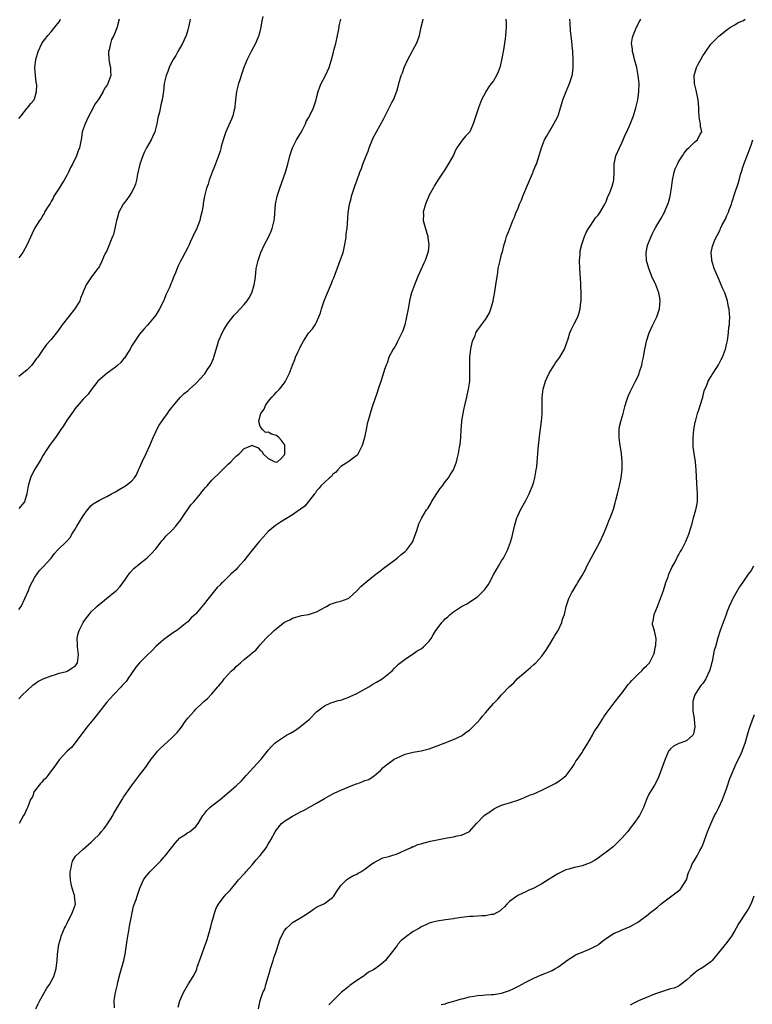
# Model space of a CAD drawing. Units: inches. Extents: x 2610000 to 2613000, y 1536000 to 1539000.
# Drawn here: x 2612421 to 2612603, y 1537954 to 1538199 of the extents above; entities that cross this region are included whole.
import ezdxf

# ---------------------------------------------------------------- set-up
doc = ezdxf.new("R2010")
doc.units = ezdxf.units.IN
doc.header["$MEASUREMENT"] = 0
doc.layers.add('LD26101536_10ft', color=92, linetype='Continuous')

msp = doc.modelspace()

# ---------------------------------------------------------------- linework, layer by layer
at = {"layer": 'LD26101536_10ft'}
for points, elevation in [([(2612481.65, 1538199.65), (2612481.4, 1538198.6), (2612481.15, 1538197), (2612480.62, 1538195), (2612479.8, 1538193), (2612478.75, 1538191), (2612477.73, 1538189), (2612476.91, 1538187), (2612476.45, 1538185.55), (2612475.9, 1538183.9), (2612475.62, 1538183), (2612475.09, 1538181), (2612474.83, 1538179), (2612474.68, 1538177.32), (2612474.64, 1538177), (2612474.51, 1538176.51), (2612474.16, 1538175), (2612473.83, 1538174.17), (2612472.45, 1538171), (2612471.77, 1538169), (2612471.32, 1538167.32), (2612471.17, 1538166.83), (2612471, 1538166.23), (2612470.61, 1538165), (2612469.61, 1538162.39), (2612469.04, 1538161), (2612468.3, 1538159), (2612468.03, 1538157.97), (2612467.65, 1538157), (2612467.15, 1538155), (2612466.82, 1538153.18), (2612466.77, 1538152.77), (2612466.48, 1538151), (2612466.15, 1538149.85), (2612466.01, 1538149), (2612465.16, 1538146.84), (2612465, 1538146.52), (2612464.22, 1538145), (2612463.57, 1538143.57), (2612463.24, 1538142.76), (2612463, 1538142.26), (2612462.36, 1538141), (2612461.6, 1538139.6), (2612461.16, 1538138.84), (2612461, 1538138.49), (2612460.49, 1538137.51), (2612459.93, 1538135.93), (2612459.53, 1538135), (2612459.35, 1538134.65), (2612459, 1538133.7), (2612458.78, 1538133.22), (2612458.71, 1538133), (2612458.51, 1538132.51), (2612457.8, 1538131), (2612457.52, 1538130.48), (2612457, 1538129.1), (2612456.91, 1538128.91), (2612455.92, 1538127), (2612455, 1538125.41), (2612453, 1538122.93), (2612452.08, 1538121.92), (2612451, 1538120.67), (2612449, 1538117.73), (2612448.66, 1538117), (2612447.99, 1538115.99), (2612447.23, 1538114.77), (2612447, 1538114.54), (2612446.34, 1538113.66), (2612445.57, 1538113), (2612445, 1538112.47), (2612442.92, 1538111), (2612441.87, 1538110.13), (2612440.63, 1538109), (2612439, 1538106.84), (2612438.24, 1538105.76), (2612437.45, 1538105), (2612437, 1538104.53), (2612435, 1538102.19), (2612434.52, 1538101.48), (2612433, 1538099.43), (2612432.06, 1538097.94), (2612431.44, 1538097), (2612430.06, 1538095), (2612429, 1538093.58), (2612428.77, 1538093.23), (2612428.6, 1538093), (2612427.74, 1538091.74), (2612427, 1538090.62), (2612426.42, 1538089.58), (2612425, 1538087.16), (2612424.25, 1538085.75), (2612423.9, 1538085), (2612423.29, 1538083), (2612422.98, 1538081.02), (2612422.4, 1538079), (2612421, 1538077.34)], 8800), ([(2612421, 1538174.29), (2612421.59, 1538175), (2612423, 1538176.85), (2612423.15, 1538177), (2612423.93, 1538178.07), (2612424.77, 1538179), (2612425, 1538179.5), (2612425.38, 1538181), (2612425.43, 1538182.57), (2612425.37, 1538183), (2612425.3, 1538183.3), (2612425.14, 1538185), (2612424.98, 1538187), (2612425.18, 1538189), (2612425.8, 1538191), (2612426.7, 1538193), (2612427, 1538193.46), (2612427.69, 1538194.31), (2612428.17, 1538195), (2612429, 1538195.88), (2612429.94, 1538197), (2612431, 1538198.37), (2612431.26, 1538198.74), (2612431.37, 1538199)], 8830), ([(2612445.89, 1538199), (2612445.48, 1538197.48), (2612445.39, 1538197), (2612444.61, 1538195), (2612444.04, 1538193.96), (2612443.73, 1538193), (2612443.4, 1538191.4), (2612443.27, 1538191), (2612443.27, 1538190.73), (2612443.36, 1538189), (2612443.61, 1538187.61), (2612443.75, 1538187), (2612443.8, 1538186.2), (2612443.82, 1538185), (2612443.12, 1538183), (2612443, 1538182.79), (2612442.26, 1538181.74), (2612441.95, 1538181), (2612441, 1538179.47), (2612440.7, 1538179), (2612439.99, 1538178.01), (2612439, 1538176.1), (2612438.37, 1538175), (2612437.78, 1538173.78), (2612437.44, 1538173), (2612437, 1538171.64), (2612436.75, 1538171), (2612436.52, 1538169.48), (2612436.05, 1538167), (2612435.75, 1538166.25), (2612435.31, 1538165), (2612434.29, 1538163), (2612433.84, 1538162.16), (2612433.32, 1538161), (2612433, 1538160.35), (2612432.26, 1538159), (2612431.78, 1538158.22), (2612430.98, 1538157), (2612429.72, 1538155), (2612429.51, 1538154.49), (2612429, 1538153.69), (2612428.77, 1538153.23), (2612427.89, 1538151.89), (2612427.4, 1538151), (2612427.27, 1538150.73), (2612427, 1538150.38), (2612426.51, 1538149.49), (2612426.12, 1538149), (2612425, 1538147.17), (2612424.29, 1538145.71), (2612423.03, 1538143), (2612421.95, 1538141), (2612421, 1538139.65)], 8820), ([(2612463.58, 1538199), (2612463.47, 1538198.53), (2612463.16, 1538197), (2612463, 1538196.36), (2612462.58, 1538195), (2612462.12, 1538193.88), (2612461.7, 1538193), (2612460.55, 1538191), (2612459.99, 1538190.01), (2612459.34, 1538189), (2612459, 1538188.42), (2612458.33, 1538187), (2612457.99, 1538186.01), (2612457.59, 1538185), (2612457.14, 1538183), (2612456.93, 1538181.08), (2612456.61, 1538179), (2612456.29, 1538177.71), (2612455.92, 1538175.92), (2612455.52, 1538174.48), (2612455.28, 1538173), (2612454.75, 1538171), (2612454.24, 1538169.76), (2612453.87, 1538169), (2612452.74, 1538167), (2612452.14, 1538165.86), (2612451.78, 1538165), (2612451.07, 1538163), (2612450.51, 1538160.51), (2612450.24, 1538159), (2612449.97, 1538158.03), (2612449.6, 1538157), (2612449, 1538155.89), (2612448.42, 1538155), (2612447.81, 1538154.19), (2612446.94, 1538153.06), (2612445.84, 1538151), (2612445.42, 1538149.42), (2612445.29, 1538149), (2612445, 1538147.77), (2612444.85, 1538147), (2612444.49, 1538145.51), (2612444.3, 1538145), (2612443.77, 1538143.77), (2612443.37, 1538142.63), (2612443, 1538141.83), (2612442.76, 1538141.24), (2612442.61, 1538141), (2612442.23, 1538140.23), (2612441.68, 1538139), (2612441, 1538137.61), (2612440.77, 1538137.23), (2612440.61, 1538137), (2612439.05, 1538134.95), (2612437.75, 1538133), (2612437, 1538131.26), (2612436.91, 1538131), (2612436.35, 1538129.65), (2612436.14, 1538129), (2612434.93, 1538127), (2612431.74, 1538123), (2612431.45, 1538122.55), (2612430.6, 1538121.4), (2612429, 1538119.37), (2612427.9, 1538118.1), (2612427.01, 1538117), (2612425.67, 1538115), (2612425.38, 1538114.62), (2612425, 1538114.04), (2612424.19, 1538113), (2612423, 1538111.78), (2612421, 1538110.16)], 8810), ([(2612421, 1538052.24), (2612421.6, 1538053), (2612422.5, 1538055), (2612423.36, 1538057), (2612423.83, 1538058.17), (2612425, 1538060.26), (2612426.09, 1538061.91), (2612427, 1538062.83), (2612428.98, 1538065.02), (2612429.85, 1538066.15), (2612430.63, 1538067), (2612431, 1538067.45), (2612432.66, 1538069), (2612432.85, 1538069.15), (2612433, 1538069.34), (2612433.79, 1538070.21), (2612434.13, 1538071), (2612435, 1538072.25), (2612435.38, 1538073), (2612437, 1538075.54), (2612438.08, 1538077), (2612439, 1538078.09), (2612439.47, 1538078.53), (2612441, 1538079.46), (2612441.86, 1538079.86), (2612443, 1538080.44), (2612444.04, 1538081), (2612444.65, 1538081.35), (2612445, 1538081.52), (2612445.92, 1538082.08), (2612447.54, 1538083), (2612449, 1538084.16), (2612449.76, 1538085), (2612450.27, 1538085.73), (2612450.77, 1538087), (2612451, 1538087.45), (2612451.62, 1538089), (2612452.62, 1538091), (2612453.56, 1538093), (2612453.98, 1538093.98), (2612454.36, 1538095), (2612455, 1538096.41), (2612455.29, 1538097), (2612455.89, 1538098.11), (2612457, 1538099.76), (2612457.93, 1538101), (2612458.35, 1538101.65), (2612459, 1538102.46), (2612459.23, 1538102.77), (2612461.16, 1538105), (2612462.09, 1538105.91), (2612463, 1538106.58), (2612463.41, 1538107), (2612465, 1538108.45), (2612467.18, 1538110.83), (2612467.8, 1538111.8), (2612468.62, 1538113), (2612469.38, 1538114.62), (2612469.5, 1538115), (2612470.52, 1538118.52), (2612470.64, 1538119), (2612471, 1538119.9), (2612471.53, 1538121), (2612472.05, 1538121.95), (2612473, 1538123.5), (2612474.55, 1538125.45), (2612475, 1538125.96), (2612476.02, 1538127), (2612477, 1538128.1), (2612477.73, 1538129), (2612478.23, 1538129.77), (2612478.91, 1538131), (2612479.52, 1538133), (2612479.72, 1538134.28), (2612479.88, 1538135.88), (2612480.02, 1538137), (2612480.44, 1538139), (2612481.15, 1538141), (2612482.09, 1538143), (2612483.1, 1538145), (2612483.71, 1538146.29), (2612483.98, 1538147), (2612484.28, 1538148.28), (2612484.49, 1538149), (2612484.54, 1538149.46), (2612484.8, 1538153), (2612485.22, 1538155), (2612485.88, 1538157), (2612486.39, 1538158.39), (2612487.31, 1538161), (2612487.88, 1538163), (2612488.36, 1538165), (2612488.5, 1538165.5), (2612489.01, 1538167), (2612490.05, 1538169), (2612491, 1538170.6), (2612491.49, 1538171.49), (2612492.22, 1538173), (2612492.43, 1538173.57), (2612493, 1538174.45), (2612493.59, 1538175.59), (2612494.25, 1538177), (2612494.88, 1538179), (2612495, 1538179.43), (2612495.37, 1538181), (2612495.79, 1538182.21), (2612496.17, 1538183), (2612497.23, 1538185), (2612498.14, 1538187), (2612498.62, 1538188.62), (2612498.81, 1538189.19), (2612499, 1538189.9), (2612499.22, 1538190.78), (2612499.32, 1538191.32), (2612499.76, 1538193), (2612500.24, 1538195), (2612500.53, 1538196.53), (2612500.61, 1538197), (2612500.64, 1538197.36), (2612500.99, 1538199)], 8790), ([(2612421, 1538030.04), (2612421.93, 1538031), (2612423, 1538032.05), (2612424.52, 1538033.48), (2612425, 1538033.79), (2612425.68, 1538034.32), (2612427.03, 1538034.97), (2612429, 1538035.76), (2612430.06, 1538036.06), (2612431, 1538036.39), (2612432.87, 1538036.87), (2612433, 1538036.92), (2612433.2, 1538037), (2612434.27, 1538037.73), (2612435, 1538038.18), (2612435.55, 1538039), (2612435.84, 1538041), (2612435.58, 1538043), (2612435.56, 1538043.56), (2612435.47, 1538045), (2612435.76, 1538046.24), (2612435.96, 1538047), (2612437, 1538049), (2612437.82, 1538050.18), (2612438.43, 1538051), (2612439, 1538051.65), (2612440.35, 1538053), (2612441, 1538053.6), (2612441.81, 1538054.19), (2612442.78, 1538055), (2612445, 1538056.77), (2612445.25, 1538057), (2612446.08, 1538057.92), (2612446.91, 1538059), (2612448.6, 1538061.4), (2612449.59, 1538062.41), (2612451, 1538063.63), (2612452.89, 1538065.11), (2612453.91, 1538066.09), (2612455, 1538067.31), (2612456.6, 1538069.4), (2612457, 1538069.81), (2612457.55, 1538070.45), (2612459, 1538071.87), (2612460, 1538073), (2612460.43, 1538073.57), (2612461, 1538074.25), (2612461.3, 1538074.7), (2612463.77, 1538078.23), (2612464.45, 1538079), (2612466.13, 1538081), (2612466.49, 1538081.51), (2612467, 1538082.05), (2612467.42, 1538082.58), (2612467.82, 1538083), (2612469, 1538084.38), (2612471, 1538086.39), (2612471.64, 1538087), (2612473, 1538088.38), (2612473.66, 1538089), (2612474.31, 1538089.69), (2612475, 1538090.36), (2612475.81, 1538091), (2612477, 1538092.24), (2612478.92, 1538093), (2612479, 1538093.07), (2612479.09, 1538093), (2612480.47, 1538092.47), (2612481, 1538091.89), (2612481.49, 1538091.49), (2612481.6, 1538091), (2612483, 1538089.79), (2612484.61, 1538089), (2612485, 1538088.9), (2612485.29, 1538089), (2612486.18, 1538089.82), (2612487, 1538090.72), (2612487.07, 1538090.93), (2612487.11, 1538091), (2612487.13, 1538091.13), (2612487.1, 1538093), (2612487, 1538093.3), (2612486.29, 1538094.29), (2612485.63, 1538095), (2612485, 1538095.48), (2612483.82, 1538095.82), (2612483, 1538096.34), (2612482.29, 1538096.29), (2612481.58, 1538097), (2612481, 1538097.74), (2612480.66, 1538099), (2612481, 1538100.42), (2612481.12, 1538101), (2612481.94, 1538102.06), (2612482.28, 1538103), (2612483, 1538103.96), (2612483.88, 1538105), (2612484.42, 1538105.58), (2612485, 1538106.25), (2612485.76, 1538107), (2612487, 1538108.57), (2612487.3, 1538109), (2612488.28, 1538111), (2612489.01, 1538113), (2612489.59, 1538114.41), (2612489.79, 1538115), (2612490.41, 1538116.41), (2612490.81, 1538117.19), (2612491, 1538117.6), (2612491.73, 1538119), (2612493, 1538120.91), (2612493.96, 1538122.04), (2612494.61, 1538123), (2612495, 1538123.67), (2612495.58, 1538125), (2612495.97, 1538126.03), (2612496.26, 1538127), (2612496.91, 1538129), (2612497.71, 1538131), (2612498.71, 1538133.29), (2612499, 1538134.06), (2612499.29, 1538134.71), (2612500.88, 1538139), (2612501.58, 1538141), (2612501.77, 1538141.77), (2612502.04, 1538143), (2612502.29, 1538144.29), (2612502.36, 1538145), (2612502.38, 1538145.62), (2612502.57, 1538147), (2612502.84, 1538150.84), (2612503.17, 1538153), (2612503.6, 1538154.4), (2612503.71, 1538155), (2612504.01, 1538156.01), (2612504.36, 1538157), (2612504.54, 1538157.46), (2612505.06, 1538159.06), (2612505.77, 1538161), (2612506.14, 1538161.86), (2612506.52, 1538163), (2612507.3, 1538165), (2612507.8, 1538166.2), (2612508.08, 1538167), (2612508.9, 1538169.1), (2612509, 1538169.33), (2612509.89, 1538171), (2612511.69, 1538174.31), (2612512.06, 1538175), (2612513.7, 1538178.3), (2612514.09, 1538179), (2612514.92, 1538181.08), (2612515.37, 1538182.63), (2612515.45, 1538183), (2612516.05, 1538185), (2612516.33, 1538185.67), (2612516.8, 1538187), (2612517.72, 1538189), (2612518.75, 1538191), (2612519, 1538191.51), (2612519.83, 1538193), (2612520.2, 1538193.8), (2612520.58, 1538195), (2612521.02, 1538197), (2612521.43, 1538198.57), (2612521.53, 1538199)], 8780), ([(2612542.09, 1538199), (2612542.1, 1538198.1), (2612542.15, 1538197), (2612542.07, 1538196.07), (2612542, 1538195), (2612541.85, 1538194.15), (2612541.43, 1538191.43), (2612541, 1538188.82), (2612540.53, 1538187), (2612540.11, 1538185.89), (2612539.7, 1538185), (2612539, 1538183.69), (2612538.44, 1538183), (2612537.82, 1538182.18), (2612537.1, 1538181), (2612537, 1538180.78), (2612536.03, 1538179), (2612535.72, 1538178.28), (2612535.23, 1538177), (2612533.91, 1538173), (2612533.07, 1538171), (2612533, 1538170.91), (2612532.06, 1538169.94), (2612531.31, 1538169), (2612531, 1538168.69), (2612529.91, 1538167), (2612529.52, 1538166.48), (2612529, 1538165.2), (2612528.79, 1538164.79), (2612527.74, 1538163), (2612527.46, 1538162.54), (2612527, 1538161.74), (2612526.68, 1538161.32), (2612526.46, 1538161), (2612525.15, 1538159), (2612524.33, 1538157.67), (2612523.98, 1538157), (2612523, 1538155.29), (2612522.05, 1538153), (2612521.53, 1538151), (2612521.55, 1538150.45), (2612521.54, 1538149), (2612521.8, 1538147.8), (2612522.63, 1538145), (2612522.66, 1538144.66), (2612522.92, 1538143), (2612522.74, 1538141.26), (2612522.7, 1538141), (2612521.97, 1538139), (2612521.63, 1538138.37), (2612520.14, 1538135), (2612519.34, 1538133), (2612518.62, 1538131), (2612518.26, 1538129.74), (2612518.08, 1538129), (2612517.9, 1538127.9), (2612517.73, 1538127), (2612517.39, 1538125), (2612516.91, 1538123), (2612516.46, 1538121.54), (2612516.23, 1538121), (2612515.38, 1538119.38), (2612515.14, 1538118.86), (2612515, 1538118.64), (2612514.46, 1538117.54), (2612514.02, 1538117), (2612512.94, 1538115), (2612512.51, 1538113.49), (2612512.29, 1538113), (2612511.92, 1538111.92), (2612511.51, 1538110.49), (2612510.96, 1538108.96), (2612510.32, 1538107), (2612510.02, 1538105.98), (2612509, 1538103.14), (2612508.45, 1538101.55), (2612508.29, 1538101), (2612508.07, 1538100.07), (2612507.56, 1538098.44), (2612507.29, 1538097), (2612506.9, 1538095), (2612506.37, 1538093), (2612505.7, 1538091.69), (2612505.36, 1538091), (2612505.22, 1538090.78), (2612505, 1538090.54), (2612504.13, 1538089.87), (2612503, 1538089.04), (2612501, 1538087.77), (2612500.26, 1538087), (2612499.69, 1538086.31), (2612499, 1538085.77), (2612498.69, 1538085.31), (2612498.2, 1538085), (2612497, 1538083.83), (2612496.08, 1538083), (2612495.62, 1538082.38), (2612495, 1538081.76), (2612494.74, 1538081.26), (2612494.51, 1538081), (2612493, 1538079.07), (2612492.06, 1538077.94), (2612491, 1538077.18), (2612490.91, 1538077.09), (2612490.75, 1538077), (2612489, 1538075.77), (2612486.03, 1538073.97), (2612484.83, 1538073.17), (2612483, 1538071.63), (2612481.73, 1538070.27), (2612480.79, 1538069.21), (2612478.95, 1538067), (2612477.38, 1538065), (2612477, 1538064.47), (2612475.38, 1538062.62), (2612475, 1538062.23), (2612474.36, 1538061.64), (2612473.71, 1538061), (2612473, 1538060.37), (2612471.58, 1538059), (2612471.27, 1538058.73), (2612471, 1538058.42), (2612470.29, 1538057.71), (2612469, 1538056.07), (2612467.6, 1538054.4), (2612467, 1538053.52), (2612466.75, 1538053.25), (2612465, 1538051.21), (2612464.8, 1538051), (2612463.83, 1538050.17), (2612463, 1538049.21), (2612462.78, 1538049), (2612460.22, 1538047), (2612459.47, 1538046.53), (2612457, 1538044.75), (2612455, 1538043.02), (2612454.02, 1538041.98), (2612452.94, 1538041), (2612451, 1538039), (2612450.09, 1538037.91), (2612449, 1538036.37), (2612448.11, 1538035), (2612447.63, 1538034.37), (2612446.69, 1538033.31), (2612446.44, 1538033), (2612444.5, 1538031), (2612442.83, 1538029.17), (2612440.21, 1538025.79), (2612439.53, 1538025), (2612437.85, 1538023), (2612437, 1538021.76), (2612436.66, 1538021.34), (2612436.37, 1538021), (2612435, 1538019.06), (2612434.04, 1538017.96), (2612433, 1538016.99), (2612431, 1538014.85), (2612429.72, 1538013), (2612429, 1538012.15), (2612428.15, 1538011), (2612427.68, 1538010.32), (2612427, 1538009.72), (2612426.68, 1538009.32), (2612426.35, 1538009), (2612424.83, 1538007), (2612424.36, 1538005.64), (2612423.9, 1538005), (2612423.22, 1538003.22), (2612423.17, 1538003), (2612423, 1538002.66), (2612422.49, 1538001.51), (2612422.18, 1538001), (2612421.05, 1537999)], 8770), ([(2612425.2, 1537953), (2612425.82, 1537954.18), (2612426.18, 1537955), (2612427.94, 1537958.06), (2612428.61, 1537959), (2612429.65, 1537961), (2612430.25, 1537963), (2612430.4, 1537964.4), (2612430.5, 1537965), (2612430.59, 1537966.59), (2612430.94, 1537968.94), (2612431.41, 1537970.59), (2612431.53, 1537971), (2612432.35, 1537973), (2612432.56, 1537973.44), (2612433, 1537974.26), (2612433.34, 1537975), (2612433.72, 1537975.72), (2612434.36, 1537977), (2612435.04, 1537979), (2612434.86, 1537980.86), (2612434.87, 1537981), (2612434.83, 1537981.17), (2612434.27, 1537983), (2612434.01, 1537984.01), (2612433.81, 1537985), (2612433.72, 1537986.28), (2612433.72, 1537987), (2612433.98, 1537987.98), (2612434.13, 1537989), (2612434.32, 1537989.68), (2612435.11, 1537990.89), (2612437, 1537992.68), (2612439, 1537994.39), (2612439.51, 1537995), (2612441, 1537996.41), (2612441.45, 1537997), (2612442.17, 1537997.83), (2612443.04, 1537998.96), (2612444.35, 1538001), (2612444.55, 1538001.45), (2612445, 1538002.24), (2612446.21, 1538004.21), (2612446.65, 1538005), (2612447, 1538005.57), (2612447.57, 1538006.43), (2612448.02, 1538007), (2612449, 1538008.41), (2612451, 1538011.06), (2612452.72, 1538013.28), (2612453, 1538013.71), (2612453.9, 1538015), (2612455, 1538016.46), (2612455.45, 1538017), (2612456.21, 1538017.79), (2612457, 1538018.53), (2612459, 1538020.31), (2612459.72, 1538021), (2612460.34, 1538021.66), (2612461.4, 1538023), (2612462.36, 1538024.36), (2612463, 1538025.23), (2612463.86, 1538026.14), (2612464.58, 1538027), (2612465, 1538027.45), (2612466.67, 1538029), (2612467, 1538029.34), (2612467.9, 1538030.1), (2612469, 1538031.3), (2612470.45, 1538033), (2612470.72, 1538033.28), (2612471, 1538033.65), (2612471.64, 1538034.36), (2612472.06, 1538035), (2612473.88, 1538037), (2612474.48, 1538037.52), (2612475, 1538038.05), (2612475.54, 1538038.46), (2612476.07, 1538039), (2612477, 1538039.79), (2612478.77, 1538041.23), (2612479, 1538041.46), (2612479.87, 1538042.13), (2612480.59, 1538043), (2612481, 1538043.44), (2612482.39, 1538045), (2612483, 1538045.62), (2612483.75, 1538046.25), (2612484.45, 1538047), (2612485, 1538047.52), (2612487, 1538049.07), (2612488.33, 1538049.67), (2612489, 1538050.12), (2612491.23, 1538050.77), (2612493, 1538050.98), (2612495, 1538051.64), (2612496.4, 1538052.4), (2612497, 1538052.77), (2612497.45, 1538053), (2612498.41, 1538053.59), (2612499, 1538053.75), (2612499.94, 1538054.06), (2612501, 1538054.32), (2612502.82, 1538055), (2612503, 1538055.09), (2612505, 1538056.87), (2612506.04, 1538057.96), (2612507.1, 1538058.9), (2612509, 1538060.42), (2612509.7, 1538061), (2612511, 1538061.96), (2612511.56, 1538062.44), (2612515.04, 1538065), (2612516.06, 1538065.94), (2612517, 1538066.68), (2612517.34, 1538067), (2612518.82, 1538069), (2612519, 1538069.44), (2612519.41, 1538070.59), (2612519.59, 1538071), (2612519.9, 1538071.9), (2612520.24, 1538073), (2612520.46, 1538073.54), (2612521.17, 1538075), (2612522.36, 1538077), (2612522.62, 1538077.38), (2612523.4, 1538078.6), (2612523.59, 1538079), (2612524.9, 1538081.1), (2612525.71, 1538082.29), (2612526.3, 1538083), (2612527, 1538083.96), (2612527.81, 1538085), (2612528.24, 1538085.76), (2612529, 1538087), (2612529.76, 1538089), (2612530, 1538090), (2612530.26, 1538091), (2612530.51, 1538092.51), (2612530.69, 1538093.31), (2612530.85, 1538095), (2612530.96, 1538096.96), (2612531.12, 1538098.88), (2612531.13, 1538099.13), (2612531.44, 1538101), (2612531.73, 1538102.27), (2612531.87, 1538103), (2612532.33, 1538105), (2612532.43, 1538105.57), (2612532.78, 1538107), (2612533.08, 1538109), (2612533.13, 1538111), (2612533.06, 1538113), (2612533.09, 1538115), (2612533.32, 1538117), (2612533.44, 1538117.44), (2612533.8, 1538119), (2612534.41, 1538120.41), (2612534.63, 1538121), (2612534.75, 1538121.25), (2612535, 1538121.71), (2612535.55, 1538122.45), (2612536.03, 1538123), (2612537, 1538124.37), (2612537.41, 1538125), (2612538, 1538126), (2612538.36, 1538127), (2612538.87, 1538128.87), (2612538.94, 1538129.06), (2612539.25, 1538130.75), (2612539.6, 1538133), (2612539.86, 1538135), (2612540.04, 1538136.04), (2612540.16, 1538137), (2612540.27, 1538137.73), (2612540.61, 1538139), (2612541, 1538140.58), (2612541.19, 1538141.19), (2612541.66, 1538143), (2612541.95, 1538143.95), (2612542.23, 1538145), (2612543.01, 1538147.01), (2612543.81, 1538149), (2612544.18, 1538149.82), (2612544.62, 1538151), (2612545, 1538151.8), (2612545.46, 1538153), (2612545.95, 1538154.05), (2612546.31, 1538155), (2612547.65, 1538158.35), (2612548.68, 1538160.68), (2612548.81, 1538161), (2612548.85, 1538161.15), (2612549.43, 1538162.57), (2612549.66, 1538163), (2612550.01, 1538164.01), (2612550.9, 1538167), (2612551.68, 1538169), (2612552.15, 1538169.85), (2612552.8, 1538171), (2612553, 1538171.28), (2612554.01, 1538173), (2612555, 1538174.83), (2612555.05, 1538174.95), (2612555.66, 1538177), (2612555.95, 1538178.05), (2612556.25, 1538179), (2612557.02, 1538181), (2612557.87, 1538183), (2612558.52, 1538185), (2612558.6, 1538185.4), (2612558.81, 1538187), (2612558.81, 1538188.81), (2612558.82, 1538189), (2612558.67, 1538191), (2612558.51, 1538192.51), (2612558.42, 1538193.58), (2612558.15, 1538196.15), (2612558.03, 1538198.03), (2612557.99, 1538199)], 8760), ([(2612444.76, 1537953.24), (2612444.7, 1537955), (2612445.01, 1537957.01), (2612445.51, 1537959), (2612445.63, 1537959.63), (2612446.2, 1537961.8), (2612446.49, 1537963), (2612447.06, 1537965), (2612447.43, 1537966.57), (2612447.94, 1537970.06), (2612448.09, 1537971), (2612448.34, 1537972.34), (2612448.44, 1537973), (2612448.49, 1537973.51), (2612449, 1537976), (2612449.52, 1537978.48), (2612450.11, 1537980.11), (2612450.37, 1537981), (2612450.53, 1537981.47), (2612451.1, 1537983), (2612452, 1537985), (2612452.4, 1537985.6), (2612453.51, 1537987), (2612455, 1537988.53), (2612456.25, 1537989.75), (2612457, 1537990.63), (2612457.19, 1537990.81), (2612457.35, 1537991), (2612458.95, 1537993), (2612459.84, 1537994.16), (2612461, 1537995.46), (2612462.25, 1537996.25), (2612463, 1537996.77), (2612463.37, 1537997), (2612464.3, 1537997.7), (2612465, 1537998.28), (2612465.55, 1537999), (2612466.75, 1538001), (2612467, 1538001.3), (2612467.74, 1538002.26), (2612468.49, 1538003), (2612469, 1538003.44), (2612471, 1538005.04), (2612475, 1538008.4), (2612476.34, 1538009.66), (2612477.46, 1538011), (2612481.26, 1538015), (2612482.81, 1538017), (2612483, 1538017.29), (2612483.81, 1538018.19), (2612484.61, 1538019), (2612485, 1538019.35), (2612487.53, 1538021), (2612488.49, 1538021.51), (2612489.75, 1538022.25), (2612491, 1538023.13), (2612493.21, 1538025), (2612495, 1538026.81), (2612497, 1538028.29), (2612498.53, 1538029), (2612498.87, 1538029.13), (2612500.4, 1538029.6), (2612501, 1538029.73), (2612502.09, 1538030.09), (2612503, 1538030.43), (2612503.38, 1538030.62), (2612505, 1538031.36), (2612507.97, 1538033), (2612509, 1538033.68), (2612509.86, 1538034.14), (2612511.32, 1538035), (2612513, 1538036.31), (2612513.78, 1538037), (2612514.37, 1538037.63), (2612515.38, 1538038.62), (2612517, 1538039.9), (2612518.85, 1538041.15), (2612519, 1538041.23), (2612520.04, 1538041.96), (2612521, 1538042.5), (2612521.6, 1538043), (2612523, 1538044.38), (2612523.48, 1538045), (2612524.02, 1538045.98), (2612524.68, 1538047), (2612525, 1538047.47), (2612526.18, 1538049), (2612526.58, 1538049.42), (2612527, 1538049.89), (2612527.61, 1538050.39), (2612528.25, 1538051), (2612529, 1538051.66), (2612531, 1538053), (2612532.33, 1538053.67), (2612533, 1538054.07), (2612534.33, 1538055), (2612535, 1538055.43), (2612536.8, 1538057.2), (2612537, 1538057.45), (2612537.65, 1538058.35), (2612538.02, 1538059), (2612539.08, 1538061), (2612540.2, 1538063), (2612541, 1538064.33), (2612541.43, 1538065), (2612542, 1538066.01), (2612542.46, 1538067), (2612543.2, 1538069), (2612543.59, 1538070.41), (2612544.17, 1538073), (2612544.76, 1538075), (2612545, 1538075.54), (2612545.7, 1538077), (2612547, 1538079.36), (2612547.81, 1538081), (2612548.19, 1538081.81), (2612548.68, 1538083), (2612549, 1538083.99), (2612549.3, 1538085), (2612549.63, 1538087), (2612549.72, 1538087.72), (2612549.82, 1538089), (2612549.92, 1538089.92), (2612549.98, 1538091), (2612550.1, 1538092.1), (2612550.17, 1538093), (2612550.6, 1538096.6), (2612550.92, 1538099), (2612551.08, 1538101), (2612551.08, 1538105), (2612551.32, 1538107), (2612551.92, 1538109), (2612552.24, 1538109.76), (2612552.84, 1538111), (2612554.03, 1538113), (2612554.4, 1538113.6), (2612555, 1538114.36), (2612555.44, 1538115), (2612556.64, 1538117), (2612556.74, 1538117.26), (2612557.53, 1538119.53), (2612557.95, 1538121), (2612558.26, 1538121.74), (2612559, 1538123.27), (2612559.95, 1538125), (2612560.23, 1538125.77), (2612560.53, 1538127), (2612560.7, 1538128.7), (2612560.75, 1538129), (2612560.78, 1538131), (2612560.71, 1538132.71), (2612560.66, 1538133.34), (2612560.46, 1538137), (2612560.39, 1538139), (2612560.49, 1538140.49), (2612560.5, 1538141), (2612560.56, 1538141.44), (2612560.93, 1538143), (2612561.6, 1538145), (2612562, 1538146), (2612562.58, 1538147), (2612563, 1538147.57), (2612563.92, 1538149), (2612564.38, 1538149.62), (2612565, 1538150.25), (2612565.49, 1538151), (2612566.65, 1538153), (2612567, 1538153.71), (2612567.36, 1538154.64), (2612567.92, 1538155.92), (2612568.33, 1538157), (2612568.47, 1538157.53), (2612568.89, 1538159), (2612568.95, 1538161.05), (2612568.96, 1538163), (2612569.42, 1538165), (2612570.3, 1538167), (2612571, 1538168.43), (2612571.26, 1538169), (2612571.75, 1538170.25), (2612572.1, 1538171), (2612572.95, 1538172.95), (2612573.76, 1538175), (2612574.38, 1538177), (2612574.84, 1538179), (2612575.15, 1538181), (2612575.19, 1538183), (2612574.98, 1538185.02), (2612574.59, 1538187), (2612574.05, 1538189), (2612573.85, 1538189.85), (2612573.54, 1538191), (2612573.52, 1538191.52), (2612573.33, 1538193), (2612573.53, 1538194.47), (2612573.68, 1538195), (2612574.23, 1538196.23), (2612574.54, 1538197), (2612575.39, 1538198.61), (2612575.65, 1538199)], 8750), ([(2612460.59, 1537953.41), (2612461.04, 1537954.96), (2612461.93, 1537957), (2612463.15, 1537959.15), (2612464.28, 1537961), (2612464.59, 1537961.41), (2612465.2, 1537962.8), (2612465.23, 1537963), (2612465.32, 1537963.32), (2612466.2, 1537965.8), (2612467.42, 1537969), (2612467.8, 1537970.2), (2612468.04, 1537971), (2612468.68, 1537973.32), (2612469, 1537974.4), (2612469.16, 1537975), (2612469.25, 1537975.25), (2612469.73, 1537977), (2612470.05, 1537977.95), (2612470.6, 1537979), (2612471, 1537979.58), (2612472.14, 1537981), (2612472.55, 1537981.45), (2612473, 1537981.98), (2612473.52, 1537982.48), (2612473.97, 1537983), (2612475, 1537984.28), (2612475.63, 1537985), (2612477, 1537986.49), (2612477.23, 1537986.77), (2612477.4, 1537987), (2612479, 1537988.8), (2612479.99, 1537990.01), (2612481, 1537991.09), (2612482.48, 1537993), (2612483, 1537993.88), (2612483.63, 1537995), (2612484.69, 1537997), (2612485, 1537997.48), (2612486.32, 1537999), (2612487, 1537999.62), (2612489, 1538000.84), (2612490.43, 1538001.57), (2612491, 1538001.9), (2612491.74, 1538002.26), (2612495, 1538004.06), (2612496.54, 1538005), (2612497, 1538005.25), (2612498.1, 1538005.9), (2612499.4, 1538006.6), (2612500.31, 1538007), (2612501, 1538007.34), (2612503, 1538008.19), (2612504.88, 1538008.88), (2612505.27, 1538009), (2612506.52, 1538009.48), (2612507, 1538009.77), (2612507.98, 1538010.02), (2612509.44, 1538011), (2612511, 1538012.31), (2612511.58, 1538013), (2612512.41, 1538013.59), (2612514.3, 1538015), (2612515, 1538015.39), (2612517, 1538016.26), (2612518.66, 1538016.66), (2612519, 1538016.75), (2612521, 1538017.11), (2612523, 1538017.62), (2612525, 1538018.35), (2612526.68, 1538019), (2612529, 1538019.94), (2612531, 1538020.82), (2612531.29, 1538021), (2612532.23, 1538021.77), (2612533, 1538022.27), (2612533.8, 1538023), (2612535, 1538024.23), (2612535.68, 1538025), (2612536.26, 1538025.74), (2612537, 1538026.57), (2612539, 1538028.91), (2612540.05, 1538029.95), (2612541, 1538031.01), (2612543, 1538033.08), (2612544.01, 1538033.99), (2612544.9, 1538035), (2612547, 1538036.84), (2612548.21, 1538037.79), (2612549, 1538038.55), (2612549.49, 1538039), (2612551, 1538040.66), (2612551.96, 1538042.04), (2612552.58, 1538043), (2612553, 1538043.6), (2612553.84, 1538045), (2612554.24, 1538045.76), (2612555.02, 1538047), (2612555.96, 1538049), (2612556.17, 1538049.83), (2612556.62, 1538051), (2612557.06, 1538053), (2612557.74, 1538055), (2612558.49, 1538056.49), (2612558.76, 1538057), (2612559.63, 1538058.37), (2612559.97, 1538059), (2612561, 1538060.68), (2612561.82, 1538062.18), (2612562.2, 1538063), (2612563.23, 1538065), (2612564.32, 1538067), (2612565.38, 1538069), (2612566.31, 1538071), (2612567, 1538072.57), (2612567.18, 1538073), (2612567.69, 1538074.31), (2612567.98, 1538075), (2612568.78, 1538077.22), (2612569.25, 1538078.75), (2612569.4, 1538079.4), (2612569.82, 1538081), (2612570.3, 1538083), (2612570.7, 1538085), (2612570.94, 1538087), (2612570.97, 1538089), (2612570.8, 1538091), (2612570.41, 1538093.59), (2612570.21, 1538095), (2612570.23, 1538096.23), (2612570.19, 1538097), (2612570.29, 1538097.71), (2612570.61, 1538099), (2612571, 1538100.18), (2612571.23, 1538101), (2612571.74, 1538103), (2612572.08, 1538104.08), (2612572.35, 1538105), (2612572.54, 1538105.46), (2612573, 1538106.37), (2612573.27, 1538107), (2612574.3, 1538109), (2612575, 1538110.45), (2612575.22, 1538111), (2612575.32, 1538111.32), (2612575.83, 1538113), (2612576.01, 1538113.99), (2612576.27, 1538115), (2612576.55, 1538116.55), (2612576.67, 1538117.33), (2612577.01, 1538118.99), (2612577.66, 1538121), (2612578.57, 1538123), (2612579, 1538123.89), (2612579.58, 1538125), (2612579.96, 1538126.04), (2612580.25, 1538127), (2612580.43, 1538129), (2612580.3, 1538129.7), (2612580.11, 1538131), (2612579.3, 1538133), (2612578.38, 1538135), (2612577.98, 1538135.98), (2612577.58, 1538137), (2612577.03, 1538139), (2612576.93, 1538141), (2612577.27, 1538142.73), (2612577.35, 1538143), (2612578.16, 1538145), (2612578.45, 1538145.55), (2612579, 1538146.75), (2612579.33, 1538147.33), (2612580.36, 1538149), (2612580.62, 1538149.38), (2612581.51, 1538151), (2612581.83, 1538151.83), (2612582.36, 1538153), (2612582.53, 1538153.47), (2612582.92, 1538155), (2612583.23, 1538157), (2612583.45, 1538159), (2612583.86, 1538161), (2612584.17, 1538161.83), (2612584.69, 1538163), (2612585, 1538163.54), (2612585.96, 1538165), (2612586.34, 1538165.66), (2612587, 1538166.42), (2612587.25, 1538166.75), (2612587.56, 1538167), (2612589, 1538168.49), (2612589.67, 1538169), (2612590.39, 1538170.39), (2612590.74, 1538171), (2612590.45, 1538172.45), (2612590.47, 1538173), (2612590.18, 1538174.18), (2612590.12, 1538175), (2612590, 1538176), (2612589.99, 1538177), (2612589.95, 1538178.05), (2612589.84, 1538179), (2612589.36, 1538181.36), (2612588.94, 1538183), (2612588.84, 1538185), (2612589, 1538185.63), (2612589.42, 1538187), (2612589.85, 1538187.85), (2612590.49, 1538189), (2612591, 1538189.87), (2612591.48, 1538190.52), (2612591.74, 1538191), (2612593, 1538192.82), (2612593.17, 1538193), (2612594.12, 1538193.88), (2612595, 1538194.83), (2612597, 1538196.39), (2612597.93, 1538197), (2612599, 1538197.65), (2612599.83, 1538198.17), (2612601, 1538198.64), (2612601.2, 1538198.8), (2612601.54, 1538199)], 8740), ([(2612480.57, 1537953), (2612481, 1537955), (2612481.68, 1537957), (2612482.13, 1537957.87), (2612482.42, 1537959), (2612482.95, 1537960.95), (2612483.43, 1537962.57), (2612483.51, 1537963), (2612484.18, 1537965), (2612484.37, 1537965.63), (2612484.88, 1537967), (2612485, 1537967.46), (2612485.56, 1537969), (2612485.85, 1537970.15), (2612486.25, 1537971), (2612487, 1537972.46), (2612487.49, 1537973), (2612488.29, 1537973.71), (2612489, 1537974.4), (2612490.03, 1537975), (2612491, 1537975.59), (2612493, 1537976.87), (2612494.22, 1537977.78), (2612495, 1537978.22), (2612495.48, 1537978.52), (2612496.63, 1537979), (2612497, 1537979.17), (2612499, 1537980.62), (2612499.29, 1537981), (2612499.93, 1537982.07), (2612501, 1537983.61), (2612502.42, 1537985), (2612502.74, 1537985.26), (2612503, 1537985.44), (2612503.99, 1537986.01), (2612505, 1537986.45), (2612505.34, 1537986.66), (2612505.99, 1537987), (2612507, 1537987.67), (2612508.73, 1537989), (2612508.88, 1537989.12), (2612509.31, 1537989.31), (2612511, 1537990.26), (2612511.5, 1537990.5), (2612513, 1537990.84), (2612513.48, 1537991), (2612515, 1537991.54), (2612515.95, 1537991.95), (2612517, 1537992.43), (2612518.35, 1537993), (2612518.78, 1537993.22), (2612519, 1537993.28), (2612520.21, 1537993.79), (2612521, 1537994.02), (2612521.73, 1537994.27), (2612523.33, 1537994.67), (2612525, 1537995.02), (2612527.49, 1537995.49), (2612529, 1537995.73), (2612529.98, 1537995.98), (2612531, 1537996.17), (2612532.88, 1537997), (2612533, 1537997.09), (2612534.73, 1537999), (2612536.67, 1538001), (2612537, 1538001.26), (2612538.06, 1538001.94), (2612539, 1538002.63), (2612539.26, 1538002.74), (2612539.77, 1538003), (2612541, 1538003.56), (2612541.82, 1538003.82), (2612543, 1538004.17), (2612545, 1538004.81), (2612546.55, 1538005.45), (2612547, 1538005.63), (2612547.95, 1538006.05), (2612549, 1538006.45), (2612551, 1538007.32), (2612553, 1538008.32), (2612554.3, 1538009), (2612555, 1538009.42), (2612555.92, 1538010.08), (2612557, 1538010.91), (2612557.08, 1538011), (2612558.54, 1538013), (2612559, 1538013.68), (2612559.47, 1538014.53), (2612559.84, 1538015), (2612561, 1538016.66), (2612561.23, 1538017), (2612561.86, 1538018.14), (2612562.41, 1538019), (2612563.56, 1538021), (2612564.05, 1538021.95), (2612564.84, 1538023), (2612566.1, 1538025), (2612566.41, 1538025.59), (2612567, 1538026.38), (2612567.24, 1538026.76), (2612569, 1538029), (2612570.54, 1538031), (2612571, 1538031.55), (2612572.43, 1538033.57), (2612573, 1538034.11), (2612573.38, 1538034.62), (2612575, 1538036.25), (2612575.84, 1538037), (2612576.33, 1538037.67), (2612577, 1538038.2), (2612577.75, 1538039), (2612578.79, 1538041), (2612578.82, 1538041.18), (2612579, 1538041.65), (2612579.21, 1538042.79), (2612579.28, 1538043), (2612579.35, 1538043.35), (2612579.44, 1538045), (2612579, 1538046.97), (2612578.49, 1538048.49), (2612578.5, 1538049), (2612578.65, 1538049.35), (2612578.94, 1538051), (2612579.72, 1538053), (2612580.54, 1538055), (2612581, 1538056.27), (2612581.24, 1538057), (2612581.64, 1538058.36), (2612581.86, 1538059), (2612582.39, 1538060.39), (2612582.6, 1538061), (2612583.33, 1538062.67), (2612584.13, 1538064.13), (2612584.57, 1538065), (2612584.7, 1538065.3), (2612585, 1538065.78), (2612585.43, 1538066.57), (2612585.71, 1538067), (2612586.5, 1538068.5), (2612586.75, 1538069), (2612586.82, 1538069.18), (2612587.52, 1538071), (2612588.34, 1538073.66), (2612588.73, 1538075), (2612589.29, 1538077), (2612589.37, 1538077.37), (2612589.67, 1538079), (2612589.74, 1538081), (2612589.65, 1538082.35), (2612589.55, 1538083.55), (2612589.4, 1538087), (2612589.17, 1538089), (2612588.85, 1538091), (2612588.66, 1538092.66), (2612588.64, 1538093), (2612588.66, 1538093.34), (2612588.61, 1538095), (2612588.76, 1538097), (2612589.15, 1538098.85), (2612589.17, 1538099), (2612589.74, 1538101), (2612590.14, 1538102.14), (2612590.39, 1538103), (2612591.04, 1538105), (2612591.39, 1538106.61), (2612592.04, 1538108.04), (2612592.36, 1538109), (2612592.56, 1538109.44), (2612593, 1538110.11), (2612593.33, 1538110.67), (2612593.58, 1538111), (2612594.95, 1538113.05), (2612595.59, 1538114.41), (2612595.91, 1538115), (2612596.65, 1538117), (2612597, 1538118.47), (2612597.13, 1538119.13), (2612597.39, 1538121), (2612597.53, 1538122.47), (2612597.63, 1538123), (2612597.69, 1538123.69), (2612597.75, 1538125), (2612597.66, 1538125.66), (2612597.57, 1538127), (2612597.42, 1538127.42), (2612597.12, 1538129), (2612596.46, 1538131), (2612595.99, 1538131.99), (2612595.62, 1538133), (2612595, 1538134.34), (2612593.85, 1538137), (2612593.24, 1538139), (2612593.24, 1538139.24), (2612593.12, 1538141), (2612593.45, 1538142.55), (2612593.56, 1538143), (2612593.92, 1538143.92), (2612594.39, 1538145), (2612594.65, 1538145.35), (2612595, 1538146.08), (2612595.34, 1538146.66), (2612595.45, 1538147), (2612595.85, 1538147.85), (2612596.68, 1538149.32), (2612597, 1538150.17), (2612597.39, 1538151), (2612597.59, 1538151.59), (2612598.13, 1538153), (2612598.32, 1538153.68), (2612599, 1538155.73), (2612599.85, 1538158.15), (2612600.04, 1538159), (2612600.43, 1538160.43), (2612600.69, 1538161.31), (2612601, 1538162.26), (2612601.42, 1538163.42), (2612602.29, 1538165.71), (2612603, 1538167.7), (2612603.49, 1538169)], 8730), ([(2612603.62, 1538063), (2612603, 1538061.96), (2612602.31, 1538061), (2612601, 1538059.06), (2612600.14, 1538057.86), (2612598.5, 1538055), (2612597.54, 1538053), (2612597, 1538051.56), (2612596.82, 1538051), (2612596.34, 1538049.66), (2612596.12, 1538049), (2612595.33, 1538047), (2612594.77, 1538045.23), (2612594.17, 1538043), (2612593.88, 1538042.12), (2612593.31, 1538039.31), (2612593.17, 1538038.82), (2612593, 1538038.07), (2612592.69, 1538037), (2612591.73, 1538035), (2612591, 1538033.88), (2612590.57, 1538033.43), (2612590.28, 1538033), (2612589.06, 1538031), (2612588.57, 1538029.43), (2612588.5, 1538029), (2612588.58, 1538028.58), (2612588.57, 1538027), (2612588.83, 1538025.17), (2612588.87, 1538025), (2612589.02, 1538023.02), (2612588.68, 1538021.32), (2612588.5, 1538021), (2612587, 1538019.58), (2612585.05, 1538018.95), (2612583.71, 1538018.29), (2612583, 1538017.6), (2612582.72, 1538017.28), (2612582.53, 1538017), (2612581.62, 1538015), (2612580.17, 1538011), (2612579.83, 1538010.17), (2612579, 1538008.58), (2612577.98, 1538007), (2612577.63, 1538006.37), (2612576.99, 1538005.01), (2612576.28, 1538003), (2612575.3, 1538001), (2612573.91, 1537999), (2612573, 1537997.87), (2612572.59, 1537997.41), (2612572.29, 1537997), (2612571, 1537995.45), (2612569, 1537993.47), (2612568.72, 1537993.28), (2612567, 1537991.88), (2612565.75, 1537991), (2612565, 1537990.44), (2612564.13, 1537989.87), (2612563, 1537989.23), (2612561, 1537988.5), (2612560.39, 1537988.39), (2612559, 1537988.07), (2612557.71, 1537987.71), (2612557, 1537987.48), (2612555.99, 1537987), (2612555.34, 1537986.66), (2612555, 1537986.52), (2612552.82, 1537985.18), (2612551, 1537984.03), (2612549, 1537982.97), (2612547.61, 1537982.39), (2612547, 1537982.09), (2612546.31, 1537981.69), (2612545, 1537981.13), (2612543, 1537979.67), (2612542.29, 1537979), (2612541.7, 1537978.3), (2612541, 1537977.67), (2612540.67, 1537977.33), (2612539, 1537976.43), (2612538.38, 1537976.39), (2612537, 1537976.08), (2612536.08, 1537976.08), (2612533.94, 1537975.94), (2612533, 1537975.9), (2612531.72, 1537975.72), (2612531, 1537975.67), (2612529.4, 1537975.4), (2612529, 1537975.37), (2612527.07, 1537975.07), (2612525, 1537974.79), (2612523.54, 1537974.46), (2612523, 1537974.28), (2612522.15, 1537973.85), (2612521, 1537973.31), (2612520.58, 1537973), (2612519, 1537972.15), (2612517.47, 1537971), (2612517, 1537970.69), (2612516.05, 1537969.95), (2612515.24, 1537969), (2612515, 1537968.74), (2612513, 1537966.04), (2612512.49, 1537965.51), (2612512.11, 1537965), (2612511, 1537963.96), (2612509.66, 1537963), (2612509.25, 1537962.75), (2612509, 1537962.56), (2612507.94, 1537962.06), (2612507, 1537961.31), (2612506.81, 1537961.19), (2612506.58, 1537961), (2612505, 1537959.99), (2612503.62, 1537959), (2612503.25, 1537958.75), (2612503, 1537958.55), (2612501.15, 1537957), (2612499, 1537954.83), (2612498.02, 1537953.98)], 8720), ([(2612526, 1537954), (2612527, 1537954.23), (2612527.57, 1537954.43), (2612529.13, 1537954.87), (2612531, 1537955.46), (2612531.55, 1537955.55), (2612533, 1537955.95), (2612534.08, 1537956.08), (2612535, 1537956.29), (2612536.36, 1537956.36), (2612537, 1537956.47), (2612538.49, 1537956.49), (2612539, 1537956.55), (2612541, 1537956.84), (2612541.51, 1537957), (2612543, 1537957.53), (2612544.01, 1537957.99), (2612545, 1537958.49), (2612545.35, 1537958.65), (2612545.98, 1537959), (2612547, 1537959.6), (2612549, 1537960.62), (2612550.66, 1537961.34), (2612552.12, 1537961.88), (2612553, 1537962.27), (2612553.53, 1537962.47), (2612554.36, 1537963), (2612555, 1537963.36), (2612556.43, 1537964.43), (2612557.23, 1537965), (2612559, 1537966.17), (2612559.53, 1537966.47), (2612560.9, 1537967), (2612563, 1537967.88), (2612565, 1537968.89), (2612565.17, 1537969), (2612566.14, 1537969.86), (2612567.3, 1537970.7), (2612569, 1537971.74), (2612570.3, 1537972.3), (2612571, 1537972.61), (2612573, 1537973.45), (2612575, 1537974.59), (2612575.52, 1537975), (2612577, 1537976.08), (2612578.09, 1537977), (2612579, 1537977.68), (2612579.73, 1537978.27), (2612580.59, 1537979), (2612581, 1537979.32), (2612585, 1537982.34), (2612585.35, 1537982.65), (2612585.66, 1537983), (2612586.93, 1537985), (2612587.4, 1537986.6), (2612587.55, 1537987), (2612588.01, 1537988.01), (2612588.4, 1537989), (2612588.62, 1537989.38), (2612589.63, 1537991), (2612590.3, 1537992.3), (2612590.68, 1537993), (2612591, 1537993.75), (2612592.22, 1537997), (2612593.01, 1537998.99), (2612593.95, 1538001), (2612594.3, 1538001.7), (2612595, 1538003.04), (2612595.9, 1538005), (2612596.68, 1538007), (2612597, 1538007.9), (2612597.76, 1538010.24), (2612598.04, 1538011), (2612599, 1538013.14), (2612599.56, 1538014.44), (2612599.86, 1538015), (2612600.62, 1538016.62), (2612600.78, 1538017), (2612601.37, 1538018.63), (2612601.54, 1538019), (2612602.32, 1538021.68), (2612602.72, 1538023), (2612603.9, 1538026.1)], 8710), ([(2612603.7, 1537981), (2612603, 1537979.16), (2612602.26, 1537977.74), (2612601.8, 1537977), (2612599.92, 1537974.08), (2612599.34, 1537973), (2612599, 1537972.41), (2612598.12, 1537971), (2612597, 1537969.46), (2612594.1, 1537965.9), (2612593.34, 1537965), (2612593, 1537964.63), (2612591, 1537963.21), (2612589.63, 1537962.37), (2612589, 1537961.88), (2612588.51, 1537961.49), (2612587.97, 1537961), (2612587, 1537960.05), (2612585.54, 1537959), (2612585.24, 1537958.76), (2612585, 1537958.63), (2612583.89, 1537958.11), (2612583, 1537957.9), (2612581.46, 1537957.46), (2612581, 1537957.31), (2612579, 1537956.58), (2612577, 1537955.78), (2612575.05, 1537954.95), (2612573.7, 1537954.3), (2612573, 1537953.86)], 8700)]:
    msp.add_lwpolyline(points, dxfattribs=dict(at, elevation=elevation))

doc.saveas('drawing.dxf')
